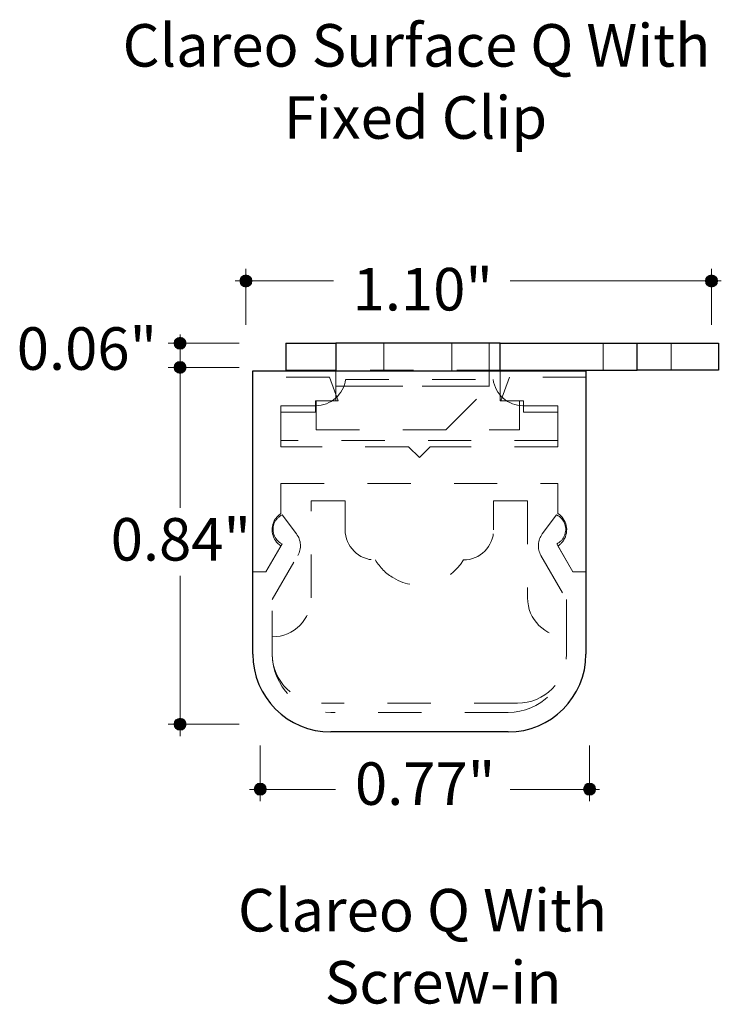
# Model space of a CAD drawing. Units: inches. Extents: x 38.9 to 73.8, y 1.1 to 34.8.
# Drawn here: x 39.6 to 41.2, y 26.9 to 29.2 of the extents above; entities that cross this region are included whole.
import ezdxf

# ---------------------------------------------------------------- set-up
doc = ezdxf.new("R2010")
doc.units = ezdxf.units.IN
doc.header["$MEASUREMENT"] = 0
for name, pattern in [('AI-Linetype-544', [0.075, 0.05, -0.025]), ('AI-Linetype-545', [0.075, 0.05, -0.025]), ('AI-Linetype-546', [0.075, 0.05, -0.025]), ('AI-Linetype-547', [0.075, 0.05, -0.025]), ('AI-Linetype-548', [0.075, 0.05, -0.025]), ('AI-Linetype-549', [0.075, 0.05, -0.025]), ('AI-Linetype-550', [0.075, 0.05, -0.025]), ('AI-Linetype-551', [0.075, 0.05, -0.025]), ('AI-Linetype-552', [0.075, 0.05, -0.025]), ('AI-Linetype-553', [0.075, 0.05, -0.025]), ('AI-Linetype-554', [0.075, 0.05, -0.025]), ('AI-Linetype-555', [0.075, 0.05, -0.025]), ('AI-Linetype-556', [0.075, 0.05, -0.025]), ('AI-Linetype-557', [0.075, 0.05, -0.025]), ('AI-Linetype-558', [0.075, 0.05, -0.025]), ('AI-Linetype-559', [0.075, 0.05, -0.025]), ('AI-Linetype-560', [0.075, 0.05, -0.025]), ('AI-Linetype-561', [0.075, 0.05, -0.025]), ('AI-Linetype-562', [0.075, 0.05, -0.025]), ('AI-Linetype-563', [0.075, 0.05, -0.025]), ('AI-Linetype-564', [0.075, 0.05, -0.025]), ('AI-Linetype-565', [0.075, 0.05, -0.025]), ('AI-Linetype-566', [0.075, 0.05, -0.025]), ('AI-Linetype-567', [0.075, 0.05, -0.025]), ('AI-Linetype-568', [0.075, 0.05, -0.025]), ('AI-Linetype-569', [0.075, 0.05, -0.025]), ('AI-Linetype-570', [0.075, 0.05, -0.025]), ('AI-Linetype-571', [0.075, 0.05, -0.025]), ('AI-Linetype-572', [0.075, 0.05, -0.025]), ('AI-Linetype-573', [0.075, 0.05, -0.025]), ('AI-Linetype-574', [0.075, 0.05, -0.025]), ('AI-Linetype-575', [0.075, 0.05, -0.025]), ('AI-Linetype-576', [0.075, 0.05, -0.025]), ('AI-Linetype-577', [0.075, 0.05, -0.025]), ('AI-Linetype-578', [0.075, 0.05, -0.025]), ('AI-Linetype-579', [0.075, 0.05, -0.025]), ('AI-Linetype-580', [0.075, 0.05, -0.025]), ('AI-Linetype-581', [0.075, 0.05, -0.025]), ('AI-Linetype-582', [0.075, 0.05, -0.025]), ('AI-Linetype-583', [0.075, 0.05, -0.025]), ('AI-Linetype-584', [0.075, 0.05, -0.025]), ('AI-Linetype-585', [0.075, 0.05, -0.025]), ('AI-Linetype-586', [0.075, 0.05, -0.025]), ('AI-Linetype-587', [0.075, 0.05, -0.025]), ('AI-Linetype-588', [0.075, 0.05, -0.025]), ('AI-Linetype-589', [0.075, 0.05, -0.025]), ('AI-Linetype-590', [0.075, 0.05, -0.025]), ('AI-Linetype-591', [0.075, 0.05, -0.025]), ('AI-Linetype-592', [0.075, 0.05, -0.025]), ('AI-Linetype-593', [0.075, 0.05, -0.025]), ('AI-Linetype-594', [0.075, 0.05, -0.025]), ('AI-Linetype-595', [0.075, 0.05, -0.025]), ('AI-Linetype-596', [0.075, 0.05, -0.025]), ('AI-Linetype-597', [0.075, 0.05, -0.025]), ('AI-Linetype-598', [0.075, 0.05, -0.025]), ('AI-Linetype-599', [0.075, 0.05, -0.025]), ('AI-Linetype-600', [0.075, 0.05, -0.025]), ('AI-Linetype-601', [0.075, 0.05, -0.025]), ('AI-Linetype-602', [0.075, 0.05, -0.025]), ('AI-Linetype-603', [0.075, 0.05, -0.025]), ('AI-Linetype-604', [0.075, 0.05, -0.025]), ('AI-Linetype-605', [0.075, 0.05, -0.025]), ('AI-Linetype-606', [0.075, 0.05, -0.025]), ('AI-Linetype-607', [0.075, 0.05, -0.025]), ('AI-Linetype-608', [0.075, 0.05, -0.025]), ('AI-Linetype-609', [0.075, 0.05, -0.025]), ('AI-Linetype-610', [0.075, 0.05, -0.025]), ('AI-Linetype-611', [0.075, 0.05, -0.025]), ('AI-Linetype-612', [0.075, 0.05, -0.025]), ('AI-Linetype-613', [0.075, 0.05, -0.025]), ('AI-Linetype-614', [0.075, 0.05, -0.025]), ('AI-Linetype-615', [0.075, 0.05, -0.025]), ('AI-Linetype-616', [0.075, 0.05, -0.025]), ('AI-Linetype-617', [0.075, 0.05, -0.025]), ('AI-Linetype-618', [0.075, 0.05, -0.025]), ('AI-Linetype-619', [0.075, 0.05, -0.025]), ('AI-Linetype-620', [0.075, 0.05, -0.025]), ('AI-Linetype-621', [0.075, 0.05, -0.025]), ('AI-Linetype-622', [0.075, 0.05, -0.025]), ('AI-Linetype-623', [0.075, 0.05, -0.025]), ('AI-Linetype-624', [0.075, 0.05, -0.025]), ('AI-Linetype-625', [0.075, 0.05, -0.025]), ('AI-Linetype-626', [0.075, 0.05, -0.025]), ('AI-Linetype-627', [0.075, 0.05, -0.025]), ('AI-Linetype-628', [0.075, 0.05, -0.025]), ('AI-Linetype-629', [0.075, 0.05, -0.025])]:
    doc.linetypes.add(name, pattern=pattern)
for name, color, linetype, lineweight in [('description', 7, 'Continuous', 0), ('dimensions', 7, 'Continuous', 0), ('line art', 7, 'Continuous', 0)]:
    doc.layers.add(name, color=color, linetype=linetype, lineweight=lineweight)

# ---------------------------------------------------------------- blocks, each defined once
blk = doc.blocks.new('Block_13')
at = {"layer": 'line art', "color": 7, "lineweight": 25}
for p, q in [((40.2301, 28.4579), (40.2301, 28.3954)), ((40.2301, 28.4579), (40.3456, 28.4579)), ((40.7256, 28.4579), (40.3456, 28.4579)), ((40.3456, 28.4579), (40.3456, 28.3954)), ((40.7256, 28.3954), (40.7256, 28.4579)), ((40.7256, 28.4579), (41.0421, 28.4579)), ((41.0421, 28.3954), (41.0421, 28.4579)), ((41.0421, 28.4579), (41.2301, 28.4579)), ((41.2301, 28.4579), (41.2301, 28.3954)), ((40.1541, 28.3944), (40.9241, 28.3944)), ((40.1541, 27.7394), (40.1541, 28.3944)), ((40.2301, 28.3954), (40.3456, 28.3954)), ((40.7256, 28.3954), (41.0421, 28.3954)), ((40.9241, 28.3944), (40.9241, 27.7394)), ((41.2301, 28.3954), (41.0421, 28.3954)), ((40.7441, 27.5594), (40.3341, 27.5594))]:
    blk.add_line(p, q, dxfattribs=at)
at = {"layer": 'line art', "color": 7, "linetype": 'AI-Linetype-628', "lineweight": 18}
blk.add_line((40.4568, 28.4579), (40.4568, 28.3954), dxfattribs=at)
at = {"layer": 'line art', "color": 7, "linetype": 'AI-Linetype-629', "lineweight": 18}
blk.add_line((40.6143, 28.3954), (40.6143, 28.4579), dxfattribs=at)
at = {"layer": 'line art', "color": 7, "linetype": 'AI-Linetype-555', "lineweight": 18}
blk.add_line((40.7006, 28.4579), (40.7006, 28.3954), dxfattribs=at)
at = {"layer": 'line art', "color": 7, "linetype": 'AI-Linetype-626', "lineweight": 18}
blk.add_line((40.9638, 28.4579), (40.9638, 28.3954), dxfattribs=at)
at = {"layer": 'line art', "color": 7, "linetype": 'AI-Linetype-554', "lineweight": 18}
blk.add_line((41.0421, 28.4579), (41.0421, 28.3954), dxfattribs=at)
at = {"layer": 'line art', "color": 7, "linetype": 'AI-Linetype-627', "lineweight": 18}
blk.add_line((41.1213, 28.3954), (41.1213, 28.4579), dxfattribs=at)
at = {"layer": 'line art', "color": 7, "linetype": 'AI-Linetype-608', "lineweight": 18}
blk.add_line((40.331, 28.3794), (40.1541, 28.3794), dxfattribs=at)
at = {"layer": 'line art', "color": 7, "linetype": 'AI-Linetype-607', "lineweight": 18}
blk.add_line((40.3511, 28.3244), (40.331, 28.3794), dxfattribs=at)
at = {"layer": 'line art', "color": 7, "linetype": 'AI-Linetype-551', "lineweight": 18}
blk.add_line((40.3456, 28.3954), (40.3456, 28.3584), dxfattribs=at)
at = {"layer": 'line art', "color": 7, "linetype": 'AI-Linetype-553', "lineweight": 18}
blk.add_line((40.7256, 28.3954), (40.3456, 28.3954), dxfattribs=at)
at = {"layer": 'line art', "color": 7, "linetype": 'AI-Linetype-557', "lineweight": 18}
blk.add_line((40.7006, 28.3584), (40.7006, 28.3954), dxfattribs=at)
at = {"layer": 'line art', "color": 7, "linetype": 'AI-Linetype-552', "lineweight": 18}
blk.add_line((40.7256, 28.3584), (40.7256, 28.3954), dxfattribs=at)
at = {"layer": 'line art', "color": 7, "linetype": 'AI-Linetype-615', "lineweight": 18}
blk.add_line((40.7471, 28.3794), (40.7271, 28.3244), dxfattribs=at)
at = {"layer": 'line art', "color": 7, "linetype": 'AI-Linetype-614', "lineweight": 18}
blk.add_line((40.9241, 28.3794), (40.7471, 28.3794), dxfattribs=at)
at = {"layer": 'line art', "color": 7, "linetype": 'AI-Linetype-544', "lineweight": 18}
blk.add_line((40.3456, 28.3244), (40.3456, 28.3584), dxfattribs=at)
at = {"layer": 'line art', "color": 7, "linetype": 'AI-Linetype-549', "lineweight": 18}
blk.add_line((40.3456, 28.3584), (40.7256, 28.3584), dxfattribs=at)
at = {"layer": 'line art', "color": 7, "linetype": 'AI-Linetype-556', "lineweight": 18}
blk.add_line((40.7006, 28.3584), (40.3456, 28.3584), dxfattribs=at)
at = {"layer": 'line art', "color": 7, "linetype": 'AI-Linetype-579', "lineweight": 18}
blk.add_line((40.3685, 28.3744), (40.7096, 28.3744), dxfattribs=at)
at = {"layer": 'line art', "color": 7, "linetype": 'AI-Linetype-558', "lineweight": 18}
blk.add_line((40.6006, 28.2579), (40.7006, 28.3579), dxfattribs=at)
at = {"layer": 'line art', "color": 7, "linetype": 'AI-Linetype-559', "lineweight": 18}
blk.add_line((40.7006, 28.3584), (40.7006, 28.3579), dxfattribs=at)
at = {"layer": 'line art', "color": 7, "linetype": 'AI-Linetype-548', "lineweight": 18}
blk.add_line((40.7256, 28.3584), (40.7256, 28.3244), dxfattribs=at)
at = {"layer": 'line art', "color": 7, "linetype": 'AI-Linetype-576', "lineweight": 18}
blk.add_line((40.2191, 28.2334), (40.2191, 28.3134), dxfattribs=at)
at = {"layer": 'line art', "color": 7, "linetype": 'AI-Linetype-577', "lineweight": 18}
blk.add_line((40.2191, 28.3134), (40.2991, 28.3134), dxfattribs=at)
at = {"layer": 'line art', "color": 7, "linetype": 'AI-Linetype-605', "lineweight": 18}
blk.add_line((40.2986, 28.2984), (40.2986, 28.3244), dxfattribs=at)
at = {"layer": 'line art', "color": 7, "linetype": 'AI-Linetype-620', "lineweight": 18}
blk.add_line((40.2986, 28.3244), (40.3511, 28.3244), dxfattribs=at)
at = {"layer": 'line art', "color": 7, "linetype": 'AI-Linetype-550', "lineweight": 18}
blk.add_line((40.3006, 28.2579), (40.3006, 28.3244), dxfattribs=at)
at = {"layer": 'line art', "color": 7, "linetype": 'AI-Linetype-547', "lineweight": 18}
blk.add_line((40.7256, 28.3244), (40.7271, 28.3244), dxfattribs=at)
at = {"layer": 'line art', "color": 7, "linetype": 'AI-Linetype-616', "lineweight": 18}
blk.add_line((40.7271, 28.3244), (40.7796, 28.3244), dxfattribs=at)
at = {"layer": 'line art', "color": 7, "linetype": 'AI-Linetype-546', "lineweight": 18}
blk.add_line((40.7706, 28.2579), (40.7706, 28.3244), dxfattribs=at)
at = {"layer": 'line art', "color": 7, "linetype": 'AI-Linetype-581', "lineweight": 18}
blk.add_line((40.7791, 28.3134), (40.8591, 28.3134), dxfattribs=at)
at = {"layer": 'line art', "color": 7, "linetype": 'AI-Linetype-617', "lineweight": 18}
blk.add_line((40.7796, 28.3244), (40.7796, 28.2984), dxfattribs=at)
at = {"layer": 'line art', "color": 7, "linetype": 'AI-Linetype-582', "lineweight": 18}
blk.add_line((40.8591, 28.3134), (40.8591, 28.2334), dxfattribs=at)
at = {"layer": 'line art', "color": 7, "linetype": 'AI-Linetype-606', "lineweight": 18}
blk.add_line((40.2191, 28.2984), (40.2986, 28.2984), dxfattribs=at)
at = {"layer": 'line art', "color": 7, "linetype": 'AI-Linetype-624', "lineweight": 18}
blk.add_line((40.2191, 28.2184), (40.2191, 28.2984), dxfattribs=at)
at = {"layer": 'line art', "color": 7, "linetype": 'AI-Linetype-618', "lineweight": 18}
blk.add_line((40.7796, 28.2984), (40.8591, 28.2984), dxfattribs=at)
at = {"layer": 'line art', "color": 7, "linetype": 'AI-Linetype-619', "lineweight": 18}
blk.add_line((40.8591, 28.2984), (40.8591, 28.2184), dxfattribs=at)
at = {"layer": 'line art', "color": 7, "linetype": 'AI-Linetype-545', "lineweight": 18}
blk.add_line((40.3006, 28.2579), (40.7706, 28.2579), dxfattribs=at)
at = {"layer": 'line art', "color": 7, "linetype": 'AI-Linetype-575', "lineweight": 18}
blk.add_line((40.8591, 28.2334), (40.2191, 28.2334), dxfattribs=at)
at = {"layer": 'line art', "color": 7, "linetype": 'AI-Linetype-623', "lineweight": 18}
blk.add_line((40.5141, 28.2184), (40.2191, 28.2184), dxfattribs=at)
at = {"layer": 'line art', "color": 7, "linetype": 'AI-Linetype-622', "lineweight": 18}
blk.add_line((40.5391, 28.1934), (40.5141, 28.2184), dxfattribs=at)
at = {"layer": 'line art', "color": 7, "linetype": 'AI-Linetype-621', "lineweight": 18}
blk.add_line((40.5641, 28.2184), (40.5391, 28.1934), dxfattribs=at)
at = {"layer": 'line art', "color": 7, "linetype": 'AI-Linetype-625', "lineweight": 18}
blk.add_line((40.8591, 28.2184), (40.5641, 28.2184), dxfattribs=at)
at = {"layer": 'line art', "color": 7, "linetype": 'AI-Linetype-603', "lineweight": 18}
blk.add_line((40.2191, 28.0644), (40.2191, 28.1334), dxfattribs=at)
at = {"layer": 'line art', "color": 7, "linetype": 'AI-Linetype-604', "lineweight": 18}
blk.add_line((40.2191, 28.1334), (40.8591, 28.1334), dxfattribs=at)
at = {"layer": 'line art', "color": 7, "linetype": 'AI-Linetype-610', "lineweight": 18}
blk.add_line((40.8591, 28.1334), (40.8591, 28.0644), dxfattribs=at)
at = {"layer": 'line art', "color": 7, "linetype": 'AI-Linetype-564', "lineweight": 18}
blk.add_line((40.2891, 28.0934), (40.3675, 28.0934), dxfattribs=at)
at = {"layer": 'line art', "color": 7, "linetype": 'AI-Linetype-583', "lineweight": 18}
blk.add_line((40.2891, 27.8694), (40.2891, 28.0934), dxfattribs=at)
at = {"layer": 'line art', "color": 7, "linetype": 'AI-Linetype-560', "lineweight": 18}
blk.add_line((40.3675, 28.0934), (40.3675, 28.0269), dxfattribs=at)
at = {"layer": 'line art', "color": 7, "linetype": 'AI-Linetype-565', "lineweight": 18}
blk.add_line((40.7107, 28.0934), (40.7891, 28.0934), dxfattribs=at)
at = {"layer": 'line art', "color": 7, "linetype": 'AI-Linetype-574', "lineweight": 18}
blk.add_line((40.7107, 28.0269), (40.7107, 28.0934), dxfattribs=at)
at = {"layer": 'line art', "color": 7, "linetype": 'AI-Linetype-566', "lineweight": 18}
blk.add_line((40.7891, 28.0934), (40.7891, 27.8694), dxfattribs=at)
at = {"layer": 'line art', "color": 7, "linetype": 'AI-Linetype-586', "lineweight": 18}
blk.add_line((40.255, 28.0171), (40.2219, 28.061), dxfattribs=at)
at = {"layer": 'line art', "color": 7, "linetype": 'AI-Linetype-593', "lineweight": 18}
blk.add_line((40.8562, 28.061), (40.8231, 28.0171), dxfattribs=at)
at = {"layer": 'line art', "color": 7, "linetype": 'AI-Linetype-588', "lineweight": 18}
blk.add_line((40.2216, 27.9943), (40.1841, 27.9294), dxfattribs=at)
at = {"layer": 'line art', "color": 7, "linetype": 'AI-Linetype-591', "lineweight": 18}
blk.add_line((40.8941, 27.9294), (40.8566, 27.9943), dxfattribs=at)
at = {"layer": 'line art', "color": 7, "linetype": 'AI-Linetype-609', "lineweight": 18}
blk.add_line((40.1844, 27.9294), (40.2191, 27.9894), dxfattribs=at)
at = {"layer": 'line art', "color": 7, "linetype": 'AI-Linetype-599', "lineweight": 18}
blk.add_line((40.1991, 27.8654), (40.258, 27.9675), dxfattribs=at)
at = {"layer": 'line art', "color": 7, "linetype": 'AI-Linetype-595', "lineweight": 18}
blk.add_line((40.8201, 27.9675), (40.8791, 27.8654), dxfattribs=at)
at = {"layer": 'line art', "color": 7, "linetype": 'AI-Linetype-612', "lineweight": 18}
blk.add_line((40.8591, 27.9894), (40.8937, 27.9294), dxfattribs=at)
at = {"layer": 'line art', "color": 7, "linetype": 'AI-Linetype-589', "lineweight": 18}
blk.add_line((40.1841, 27.9294), (40.1541, 27.9294), dxfattribs=at)
at = {"layer": 'line art', "color": 7, "linetype": 'AI-Linetype-601', "lineweight": 18}
blk.add_line((40.1541, 27.9294), (40.1844, 27.9294), dxfattribs=at)
at = {"layer": 'line art', "color": 7, "linetype": 'AI-Linetype-613', "lineweight": 18}
blk.add_line((40.8937, 27.9294), (40.9241, 27.9294), dxfattribs=at)
at = {"layer": 'line art', "color": 7, "linetype": 'AI-Linetype-590', "lineweight": 18}
blk.add_line((40.9241, 27.9294), (40.8941, 27.9294), dxfattribs=at)
at = {"layer": 'line art', "color": 7, "linetype": 'AI-Linetype-600', "lineweight": 18}
blk.add_line((40.1991, 27.7394), (40.1991, 27.8654), dxfattribs=at)
at = {"layer": 'line art', "color": 7, "linetype": 'AI-Linetype-596', "lineweight": 18}
blk.add_line((40.8791, 27.8654), (40.8791, 27.7394), dxfattribs=at)
at = {"layer": 'line art', "color": 7, "linetype": 'AI-Linetype-572', "lineweight": 18}
blk.add_line((40.1991, 27.7394), (40.1991, 27.7794), dxfattribs=at)
at = {"layer": 'line art', "color": 7, "linetype": 'AI-Linetype-568', "lineweight": 18}
blk.add_line((40.8791, 27.7794), (40.8791, 27.7394), dxfattribs=at)
at = {"layer": 'line art', "color": 7, "linetype": 'AI-Linetype-570', "lineweight": 18}
blk.add_line((40.7656, 27.6259), (40.3126, 27.6259), dxfattribs=at)
at = {"layer": 'line art', "color": 7, "linetype": 'AI-Linetype-598', "lineweight": 18}
blk.add_line((40.7441, 27.6044), (40.3341, 27.6044), dxfattribs=at)
at = {"layer": 'line art', "color": 7, "linetype": 'AI-Linetype-578', "lineweight": 18}
blk.add_open_spline([(40.2991, 28.3134), (40.3342, 28.3134), (40.364, 28.3395), (40.3685, 28.3744)], degree=3, dxfattribs=at)
at = {"layer": 'line art', "color": 7, "linetype": 'AI-Linetype-580', "lineweight": 18}
blk.add_open_spline([(40.7096, 28.3744), (40.7142, 28.3395), (40.7439, 28.3134), (40.7791, 28.3134)], degree=3, dxfattribs=at)
at = {"layer": 'line art', "color": 7, "linetype": 'AI-Linetype-602', "lineweight": 18}
blk.add_open_spline([(40.2191, 28.0644), (40.2137, 28.0609), (40.2092, 28.0564), (40.2057, 28.051), (40.1924, 28.0303), (40.1984, 28.0027), (40.2191, 27.9894)], degree=3, knots=[0, 0, 0, 0, 1, 1, 1, 2, 2, 2, 2], dxfattribs=at)
at = {"layer": 'line art', "color": 7, "linetype": 'AI-Linetype-587', "lineweight": 18}
blk.add_open_spline([(40.2219, 28.061), (40.2143, 28.0574), (40.2082, 28.0514), (40.2045, 28.0438), (40.1956, 28.0255), (40.2032, 28.0033), (40.2216, 27.9943)], degree=3, knots=[0, 0, 0, 0, 1, 1, 1, 2, 2, 2, 2], dxfattribs=at)
at = {"layer": 'line art', "color": 7, "linetype": 'AI-Linetype-592', "lineweight": 18}
blk.add_open_spline([(40.8566, 27.9943), (40.8641, 27.998), (40.8702, 28.0041), (40.8738, 28.0117), (40.8825, 28.0302), (40.8747, 28.0522), (40.8562, 28.061)], degree=3, knots=[0, 0, 0, 0, 1, 1, 1, 2, 2, 2, 2], dxfattribs=at)
at = {"layer": 'line art', "color": 7, "linetype": 'AI-Linetype-611', "lineweight": 18}
blk.add_open_spline([(40.8591, 27.9894), (40.8644, 27.9928), (40.869, 27.9974), (40.8724, 28.0027), (40.8858, 28.0235), (40.8798, 28.0511), (40.8591, 28.0644)], degree=3, knots=[0, 0, 0, 0, 1, 1, 1, 2, 2, 2, 2], dxfattribs=at)
at = {"layer": 'line art', "color": 7, "linetype": 'AI-Linetype-585', "lineweight": 18}
blk.add_open_spline([(40.258, 27.9675), (40.2671, 27.9832), (40.2659, 28.0027), (40.255, 28.0171)], degree=3, dxfattribs=at)
at = {"layer": 'line art', "color": 7, "linetype": 'AI-Linetype-561', "lineweight": 18}
blk.add_open_spline([(40.3675, 28.0269), (40.3675, 27.9882), (40.3988, 27.9569), (40.4375, 27.9569)], degree=3, dxfattribs=at)
at = {"layer": 'line art', "color": 7, "linetype": 'AI-Linetype-563', "lineweight": 18}
blk.add_open_spline([(40.6407, 27.9569), (40.6793, 27.9569), (40.7107, 27.9882), (40.7107, 28.0269)], degree=3, dxfattribs=at)
at = {"layer": 'line art', "color": 7, "linetype": 'AI-Linetype-584', "lineweight": 18}
blk.add_open_spline([(40.8231, 28.0171), (40.8123, 28.0027), (40.8111, 27.9832), (40.8201, 27.9675)], degree=3, dxfattribs=at)
at = {"layer": 'line art', "color": 7, "linetype": 'AI-Linetype-562', "lineweight": 18}
blk.add_open_spline([(40.4375, 27.9569), (40.4476, 27.9397), (40.4619, 27.9254), (40.4791, 27.9153), (40.5352, 27.8821), (40.6075, 27.9008), (40.6407, 27.9569)], degree=3, knots=[0, 0, 0, 0, 1, 1, 1, 2, 2, 2, 2], dxfattribs=at)
at = {"layer": 'line art', "color": 7, "linetype": 'AI-Linetype-573', "lineweight": 18}
blk.add_open_spline([(40.1991, 27.7794), (40.2488, 27.7794), (40.2891, 27.8197), (40.2891, 27.8694)], degree=3, dxfattribs=at)
at = {"layer": 'line art', "color": 7, "linetype": 'AI-Linetype-567', "lineweight": 18}
blk.add_open_spline([(40.7891, 27.8694), (40.7891, 27.8197), (40.8294, 27.7794), (40.8791, 27.7794)], degree=3, dxfattribs=at)
at = {"layer": 'line art', "color": 7, "lineweight": 25}
for points in [[(40.1541, 27.7394), (40.1541, 27.64), (40.2347, 27.5594), (40.3341, 27.5594)], [(40.7441, 27.5594), (40.8435, 27.5594), (40.9241, 27.64), (40.9241, 27.7394)]]:
    blk.add_open_spline(points, degree=3, dxfattribs=at)
at = {"layer": 'line art', "color": 7, "linetype": 'AI-Linetype-571', "lineweight": 18}
blk.add_open_spline([(40.1991, 27.7394), (40.1991, 27.6767), (40.2499, 27.6259), (40.3126, 27.6259)], degree=3, dxfattribs=at)
at = {"layer": 'line art', "color": 7, "linetype": 'AI-Linetype-594', "lineweight": 18}
blk.add_open_spline([(40.1991, 27.7394), (40.1991, 27.6648), (40.2595, 27.6044), (40.3341, 27.6044)], degree=3, dxfattribs=at)
at = {"layer": 'line art', "color": 7, "linetype": 'AI-Linetype-597', "lineweight": 18}
blk.add_open_spline([(40.7441, 27.6044), (40.8186, 27.6044), (40.8791, 27.6648), (40.8791, 27.7394)], degree=3, dxfattribs=at)
at = {"layer": 'line art', "color": 7, "linetype": 'AI-Linetype-569', "lineweight": 18}
blk.add_open_spline([(40.7656, 27.6259), (40.8282, 27.6259), (40.8791, 27.6767), (40.8791, 27.7394)], degree=3, dxfattribs=at)
blk = doc.blocks.new('Block_57')
at = {"layer": 'dimensions', "transparency": 33554687}
h = blk.add_hatch(color=7, dxfattribs=at)
h.dxf.hatch_style = 2
edge = h.paths.add_edge_path()
edge.add_spline(control_points=[(40.1851, 27.4272), (40.1851, 27.4196), (40.1789, 27.4134), (40.1713, 27.4134), (40.1636, 27.4134), (40.1574, 27.4196), (40.1574, 27.4272), (40.1574, 27.4349), (40.1636, 27.4411), (40.1713, 27.4411), (40.1789, 27.4411), (40.1851, 27.4349), (40.1851, 27.4272)], knot_values=[0, 0, 0, 0, 1, 1, 1, 2, 2, 2, 3, 3, 3, 4, 4, 4, 4], degree=3, periodic=0)
edge.add_line((40.1851, 27.4272), (40.1851, 27.4272))
at = {"layer": 'dimensions', "color": 7, "lineweight": 20}
blk.add_line((40.1713, 27.3994), (40.1713, 27.5285), dxfattribs=at)
at = {"layer": 'dimensions'}
blk.add_open_spline([(40.1851, 27.4272), (40.1851, 27.4196), (40.1789, 27.4134), (40.1713, 27.4134), (40.1636, 27.4134), (40.1574, 27.4196), (40.1574, 27.4272), (40.1574, 27.4349), (40.1636, 27.4411), (40.1713, 27.4411), (40.1789, 27.4411), (40.1851, 27.4349), (40.1851, 27.4272)], degree=3, knots=[0, 0, 0, 0, 1, 1, 1, 2, 2, 2, 3, 3, 3, 4, 4, 4, 4], dxfattribs=at)
blk = doc.blocks.new('Block_58')
at = {"layer": 'dimensions', "transparency": 33554687}
h = blk.add_hatch(color=7, dxfattribs=at)
h.dxf.hatch_style = 2
edge = h.paths.add_edge_path()
edge.add_spline(control_points=[(40.9464, 27.4272), (40.9464, 27.4349), (40.9402, 27.4411), (40.9325, 27.4411), (40.9248, 27.4411), (40.9186, 27.4349), (40.9186, 27.4272), (40.9186, 27.4196), (40.9248, 27.4134), (40.9325, 27.4134), (40.9402, 27.4134), (40.9464, 27.4196), (40.9464, 27.4272)], knot_values=[0, 0, 0, 0, 1, 1, 1, 2, 2, 2, 3, 3, 3, 4, 4, 4, 4], degree=3, periodic=0)
edge.add_line((40.9464, 27.4272), (40.9464, 27.4272))
at = {"layer": 'dimensions', "color": 7, "lineweight": 20}
blk.add_line((40.9325, 27.5285), (40.9325, 27.3994), dxfattribs=at)
at = {"layer": 'dimensions'}
blk.add_open_spline([(40.9464, 27.4272), (40.9464, 27.4349), (40.9402, 27.4411), (40.9325, 27.4411), (40.9248, 27.4411), (40.9186, 27.4349), (40.9186, 27.4272), (40.9186, 27.4196), (40.9248, 27.4134), (40.9325, 27.4134), (40.9402, 27.4134), (40.9464, 27.4196), (40.9464, 27.4272)], degree=3, knots=[0, 0, 0, 0, 1, 1, 1, 2, 2, 2, 3, 3, 3, 4, 4, 4, 4], dxfattribs=at)
blk = doc.blocks.new('Block_60')
at = {"layer": 'dimensions', "transparency": 33554687}
h = blk.add_hatch(color=7, dxfattribs=at)
h.dxf.hatch_style = 2
edge = h.paths.add_edge_path()
edge.add_spline(control_points=[(39.9859, 27.5912), (39.9782, 27.5912), (39.972, 27.585), (39.972, 27.5773), (39.972, 27.5696), (39.9782, 27.5634), (39.9859, 27.5634), (39.9936, 27.5634), (39.9998, 27.5696), (39.9998, 27.5773), (39.9998, 27.585), (39.9936, 27.5912), (39.9859, 27.5912)], knot_values=[0, 0, 0, 0, 1, 1, 1, 2, 2, 2, 3, 3, 3, 4, 4, 4, 4], degree=3, periodic=0)
edge.add_line((39.9859, 27.5912), (39.9859, 27.5912))
at = {"layer": 'dimensions', "color": 7, "lineweight": 20}
blk.add_line((39.9581, 27.5773), (40.1225, 27.5773), dxfattribs=at)
at = {"layer": 'dimensions'}
blk.add_open_spline([(39.9859, 27.5912), (39.9782, 27.5912), (39.972, 27.585), (39.972, 27.5773), (39.972, 27.5696), (39.9782, 27.5634), (39.9859, 27.5634), (39.9936, 27.5634), (39.9998, 27.5696), (39.9998, 27.5773), (39.9998, 27.585), (39.9936, 27.5912), (39.9859, 27.5912)], degree=3, knots=[0, 0, 0, 0, 1, 1, 1, 2, 2, 2, 3, 3, 3, 4, 4, 4, 4], dxfattribs=at)
blk = doc.blocks.new('Block_61')
at = {"layer": 'dimensions', "transparency": 33554687}
h = blk.add_hatch(color=7, dxfattribs=at)
h.dxf.hatch_style = 2
edge = h.paths.add_edge_path()
edge.add_spline(control_points=[(39.9859, 28.4159), (39.9782, 28.4159), (39.972, 28.4096), (39.972, 28.402), (39.972, 28.3943), (39.9782, 28.3881), (39.9859, 28.3881), (39.9936, 28.3881), (39.9998, 28.3943), (39.9998, 28.402), (39.9998, 28.4096), (39.9936, 28.4159), (39.9859, 28.4159)], knot_values=[0, 0, 0, 0, 1, 1, 1, 2, 2, 2, 3, 3, 3, 4, 4, 4, 4], degree=3, periodic=0)
edge.add_line((39.9859, 28.4159), (39.9859, 28.4159))
at = {"layer": 'dimensions', "color": 7, "lineweight": 20}
blk.add_line((39.9581, 28.402), (40.1225, 28.402), dxfattribs=at)
at = {"layer": 'dimensions'}
blk.add_open_spline([(39.9859, 28.4159), (39.9782, 28.4159), (39.972, 28.4096), (39.972, 28.402), (39.972, 28.3943), (39.9782, 28.3881), (39.9859, 28.3881), (39.9936, 28.3881), (39.9998, 28.3943), (39.9998, 28.402), (39.9998, 28.4096), (39.9936, 28.4159), (39.9859, 28.4159)], degree=3, knots=[0, 0, 0, 0, 1, 1, 1, 2, 2, 2, 3, 3, 3, 4, 4, 4, 4], dxfattribs=at)
blk = doc.blocks.new('Block_59')
at = {"layer": 'dimensions', "color": 7, "lineweight": 20}
for p, q in [((39.9859, 28.0776), (39.9859, 28.4779)), ((39.9859, 27.5495), (39.9859, 27.9206))]:
    blk.add_line(p, q, dxfattribs=at)
blk.add_lwpolyline([(39.9859, 28.0776)], dxfattribs=at)
at = {"layer": 'dimensions'}
for name in ['Block_61', 'Block_60']:
    blk.add_blockref(name, (0, 0), dxfattribs=at)
at = {"layer": 'dimensions', "insert": (39.8256, 27.9555), "char_height": 0.2, "attachment_point": 7}
blk.add_mtext('\\C7;\\FFuturaLight|b0|i0|c1;\\H0.098333;\\W1.000000;0.84"', dxfattribs=at)
blk = doc.blocks.new('Block_62')
at = {"layer": 'dimensions', "transparency": 33554687}
h = blk.add_hatch(color=7, dxfattribs=at)
h.dxf.hatch_style = 2
edge = h.paths.add_edge_path()
edge.add_spline(control_points=[(39.9859, 28.4716), (39.9782, 28.4716), (39.972, 28.4654), (39.972, 28.4577), (39.972, 28.4501), (39.9782, 28.4439), (39.9859, 28.4439), (39.9936, 28.4439), (39.9998, 28.4501), (39.9998, 28.4577), (39.9998, 28.4654), (39.9936, 28.4716), (39.9859, 28.4716)], knot_values=[0, 0, 0, 0, 1, 1, 1, 2, 2, 2, 3, 3, 3, 4, 4, 4, 4], degree=3, periodic=0)
edge.add_line((39.9859, 28.4716), (39.9859, 28.4716))
at = {"layer": 'dimensions', "color": 7, "lineweight": 20}
blk.add_line((39.9581, 28.4577), (40.1225, 28.4577), dxfattribs=at)
at = {"layer": 'dimensions'}
blk.add_open_spline([(39.9859, 28.4716), (39.9782, 28.4716), (39.972, 28.4654), (39.972, 28.4577), (39.972, 28.4501), (39.9782, 28.4439), (39.9859, 28.4439), (39.9936, 28.4439), (39.9998, 28.4501), (39.9998, 28.4577), (39.9998, 28.4654), (39.9936, 28.4716), (39.9859, 28.4716)], degree=3, knots=[0, 0, 0, 0, 1, 1, 1, 2, 2, 2, 3, 3, 3, 4, 4, 4, 4], dxfattribs=at)
blk = doc.blocks.new('Block_63')
at = {"layer": 'dimensions', "transparency": 33554687}
h = blk.add_hatch(color=7, dxfattribs=at)
h.dxf.hatch_style = 2
edge = h.paths.add_edge_path()
edge.add_spline(control_points=[(40.152, 28.6017), (40.152, 28.6093), (40.1458, 28.6156), (40.1381, 28.6156), (40.1304, 28.6156), (40.1242, 28.6093), (40.1242, 28.6017), (40.1242, 28.594), (40.1304, 28.5878), (40.1381, 28.5878), (40.1458, 28.5878), (40.152, 28.594), (40.152, 28.6017)], knot_values=[0, 0, 0, 0, 1, 1, 1, 2, 2, 2, 3, 3, 3, 4, 4, 4, 4], degree=3, periodic=0)
edge.add_line((40.152, 28.6017), (40.152, 28.6017))
at = {"layer": 'dimensions', "color": 7, "lineweight": 20}
blk.add_line((40.1381, 28.6295), (40.1381, 28.5004), dxfattribs=at)
at = {"layer": 'dimensions'}
blk.add_open_spline([(40.152, 28.6017), (40.152, 28.6093), (40.1458, 28.6156), (40.1381, 28.6156), (40.1304, 28.6156), (40.1242, 28.6093), (40.1242, 28.6017), (40.1242, 28.594), (40.1304, 28.5878), (40.1381, 28.5878), (40.1458, 28.5878), (40.152, 28.594), (40.152, 28.6017)], degree=3, knots=[0, 0, 0, 0, 1, 1, 1, 2, 2, 2, 3, 3, 3, 4, 4, 4, 4], dxfattribs=at)
blk = doc.blocks.new('Block_64')
at = {"layer": 'dimensions', "transparency": 33554687}
h = blk.add_hatch(color=7, dxfattribs=at)
h.dxf.hatch_style = 2
edge = h.paths.add_edge_path()
edge.add_spline(control_points=[(41.2282, 28.6017), (41.2282, 28.594), (41.222, 28.5878), (41.2143, 28.5878), (41.2066, 28.5878), (41.2004, 28.594), (41.2004, 28.6017), (41.2004, 28.6093), (41.2066, 28.6156), (41.2143, 28.6156), (41.222, 28.6156), (41.2282, 28.6093), (41.2282, 28.6017)], knot_values=[0, 0, 0, 0, 1, 1, 1, 2, 2, 2, 3, 3, 3, 4, 4, 4, 4], degree=3, periodic=0)
edge.add_line((41.2282, 28.6017), (41.2282, 28.6017))
at = {"layer": 'dimensions', "color": 7, "lineweight": 20}
blk.add_line((41.2143, 28.5004), (41.2143, 28.6295), dxfattribs=at)
at = {"layer": 'dimensions'}
blk.add_open_spline([(41.2282, 28.6017), (41.2282, 28.594), (41.222, 28.5878), (41.2143, 28.5878), (41.2066, 28.5878), (41.2004, 28.594), (41.2004, 28.6017), (41.2004, 28.6093), (41.2066, 28.6156), (41.2143, 28.6156), (41.222, 28.6156), (41.2282, 28.6093), (41.2282, 28.6017)], degree=3, knots=[0, 0, 0, 0, 1, 1, 1, 2, 2, 2, 3, 3, 3, 4, 4, 4, 4], dxfattribs=at)
blk = doc.blocks.new('Block_56')
at = {"layer": 'dimensions', "color": 7, "lineweight": 20}
for p, q in [((40.1131, 28.6021), (40.3404, 28.6021)), ((40.749, 28.6021), (41.237, 28.6021)), ((40.1462, 27.4268), (40.3454, 27.4268)), ((40.7492, 27.4268), (40.9552, 27.4268))]:
    blk.add_line(p, q, dxfattribs=at)
for points in [[(40.749, 28.6021)], [(40.7492, 27.4268)]]:
    blk.add_lwpolyline(points, dxfattribs=at)
at = {"layer": 'dimensions'}
for name in ['Block_63', 'Block_64', 'Block_59', 'Block_62', 'Block_57', 'Block_58']:
    blk.add_blockref(name, (0, 0), dxfattribs=at)
at = {"layer": 'dimensions', "char_height": 0.2, "attachment_point": 7}
for s, insert in [('\\C7;\\FFuturaLight|b0|i0|c1;\\H0.098333;\\W1.000000;1.10"', (40.3848, 28.5336)), ('\\C7;\\FFuturaLight|b0|i0|c1;\\H0.098333;\\W1.000000;0.06"', (39.6085, 28.3964)), ('\\C7;\\FFuturaLight|b0|i0|c1;\\H0.098333;\\W1.000000;0.77"', (40.3902, 27.3909))]:
    blk.add_mtext(s, dxfattribs=dict(at, insert=insert))

msp = doc.modelspace()

# ---------------------------------------------------------------- block references
at = {"layer": 'dimensions'}
msp.add_blockref('Block_56', (0, 0), dxfattribs=at)
at = {"layer": 'line art'}
msp.add_blockref('Block_13', (0, 0), dxfattribs=at)

# ---------------------------------------------------------------- texts
at = {"layer": 'description', "char_height": 0.2, "attachment_point": 7}
for s, insert in [('\\C7;\\FFutura Book|b0|i0|c1;\\H0.098333;\\W1.000030;Clareo Surface Q With', (39.8531, 29.0971)), ('\\C7;\\FFutura Book|b0|i0|c1;\\H0.098333;\\W1.000030;Fixed Clip ', (40.2255, 28.9304)), ('\\C7;\\FFutura Book|b0|i0|c1;\\H0.098333;\\W1.000000;Clareo Q With', (40.1197, 27.0984)), ('\\C7;\\FFutura Book|b0|i0|c1;\\H0.098333;\\W1.000000;Screw-in', (40.3203, 26.9318))]:
    msp.add_mtext(s, dxfattribs=dict(at, insert=insert))

doc.saveas('drawing.dxf')
